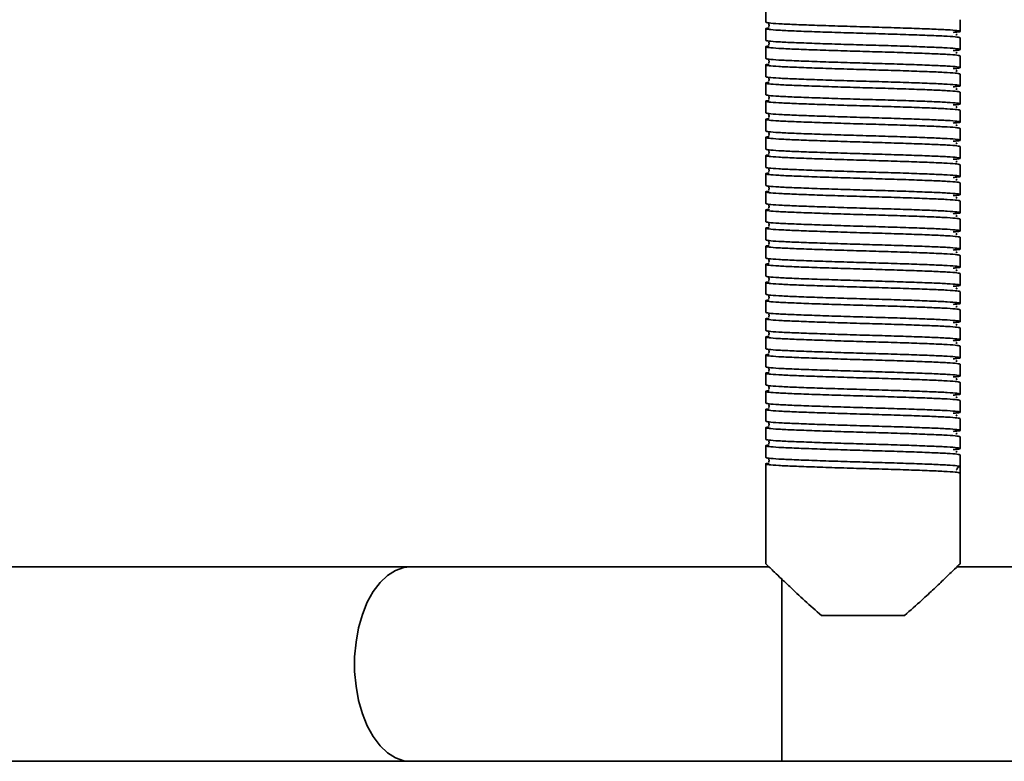
# Model space of a CAD drawing. Units: millimetres. Extents: x -228 to 6786, y 1859 to 4260.
# Drawn here: x 76 to 228, y 2504 to 2618 of the extents above; entities that cross this region are included whole.
import ezdxf
from ezdxf.enums import TextEntityAlignment as Align

# ---------------------------------------------------------------- set-up
doc = ezdxf.new("R2010")
doc.units = ezdxf.units.MM
doc.layers.add('FR - Functional Rig Kit', color=7, linetype='Continuous')
doc.styles.add('Annotative', font='arial.ttf')

# ---------------------------------------------------------------- blocks, each defined once
blk = doc.blocks.new('A$Ccef35df3')
at = {"color": 7, "linetype": 'Continuous', "lineweight": 35}
for p, q in [((419, 759.84), (419, 758.04)), ((449, 756.64), (449, 758.44)), ((419, 757.04), (419, 755.24)), ((449, 753.84), (449, 755.64)), ((419, 754.24), (419, 752.44)), ((449, 751.04), (449, 752.84)), ((419, 751.44), (419, 749.64)), ((449, 748.24), (449, 750.04)), ((419, 748.64), (419, 746.84)), ((449, 745.44), (449, 747.24)), ((419, 745.84), (419, 744.04)), ((419, 743.04), (419, 741.24)), ((449, 742.64), (449, 744.44)), ((449, 739.84), (449, 741.64)), ((419, 740.24), (419, 738.44)), ((449, 737.04), (449, 738.84)), ((419, 737.44), (419, 735.64)), ((449, 734.24), (449, 736.04)), ((419, 734.64), (419, 732.84)), ((449, 731.44), (449, 733.24)), ((419, 731.84), (419, 730.04)), ((449, 728.64), (449, 730.44)), ((419, 729.04), (419, 727.24)), ((449, 725.84), (449, 727.64)), ((419, 726.24), (419, 724.44)), ((449, 723.04), (449, 724.84)), ((419, 723.44), (419, 721.64)), ((449, 720.24), (449, 722.04)), ((419, 720.64), (419, 718.84)), ((449, 717.44), (449, 719.24)), ((419, 717.84), (419, 716.04)), ((449, 714.64), (449, 716.44)), ((419, 715.04), (419, 713.24)), ((449, 711.84), (449, 713.64)), ((419, 712.24), (419, 710.44)), ((449, 709.04), (449, 710.84)), ((419, 709.44), (419, 707.64)), ((449, 706.24), (449, 708.04)), ((419, 706.64), (419, 704.84)), ((449, 703.44), (449, 705.24)), ((419, 703.84), (419, 702.04)), ((449, 700.64), (449, 702.44)), ((419, 701.04), (419, 699.24)), ((449, 697.84), (449, 699.64)), ((419, 698.24), (419, 696.44)), ((449, 695.04), (449, 696.84)), ((419, 695.44), (419, 693.64)), ((449, 692.24), (449, 694.04)), ((419, 692.64), (419, 690.84)), ((419, 689.84), (419, 674.42)), ((449, 689.44), (449, 691.24)), ((448.38, 688.9), (448.45, 688.94)), ((449, 689.44), (449, 688.44)), ((449, 674.42), (449, 688.44)), ((364.14, 673.94), (233.49, 673.94)), ((419.51, 673.94), (364.14, 673.94)), ((572.78, 673.94), (448.48, 673.94)), ((421.5, 643.94), (421.5, 672.14)), ((440.4, 666.44), (427.6, 666.44)), ((233.49, 643.94), (364.14, 643.94)), ((364.14, 643.94), (421.5, 643.94)), ((421.5, 643.94), (1076.5, 643.94))]:
    blk.add_line(p, q, dxfattribs=at)
at = {"color": 7, "linetype": 'Continuous', "lineweight": 35, "flags": 128}
blk.add_lwpolyline([(364.14, 643.94), (363.16, 644.04), (361.86, 644.48), (360.62, 645.26), (359.47, 646.35), (358.42, 647.75), (357.5, 649.4), (356.75, 651.28), (356.16, 653.34), (355.77, 655.53), (355.56, 657.8), (355.56, 660.09), (355.77, 662.36), (356.16, 664.55), (356.75, 666.61), (357.5, 668.49), (358.42, 670.14), (359.47, 671.53), (360.62, 672.63), (361.86, 673.41), (363.16, 673.85), (364.14, 673.94)], dxfattribs=at)
at = {"color": 7, "linetype": 'Continuous', "lineweight": 35}
blk.add_arc((449, 688.94), 0.5, 90, 178.9537, dxfattribs=at)
for points, knots in [([(449, 755.64), (448.9, 755.68), (448.7, 755.76), (447.13, 755.88), (444.73, 755.99), (441.59, 756.11), (437.93, 756.23), (434, 756.34), (430.07, 756.46), (426.41, 756.58), (423.27, 756.7), (420.86, 756.81), (419.33, 756.93), (418.9, 757.04), (419.02, 757.12), (419.53, 757.16), (419.54, 757.16)], [0, 0, 0, 0, 0.076693, 0.153913, 0.230164, 0.307491, 0.383889, 0.460898, 0.537907, 0.614305, 0.691632, 0.767883, 0.845103, 0.921796, 0.998489, 1, 1, 1, 1]), ([(419, 758.04), (419.1, 758.01), (419.3, 757.93), (420.87, 757.81), (423.27, 757.7), (426.41, 757.58), (430.07, 757.46), (434, 757.34), (437.93, 757.23), (441.59, 757.11), (444.73, 756.99), (447.14, 756.88), (448.67, 756.76), (449.13, 756.64), (448.87, 756.55), (448.12, 756.5), (447.91, 756.48)], [0, 0, 0, 0, 0.074579, 0.149671, 0.223821, 0.299016, 0.373309, 0.448195, 0.523082, 0.597375, 0.67257, 0.74672, 0.821812, 0.896391, 0.97097, 1, 1, 1, 1]), ([(419.48, 757.79), (419.48, 757.79), (419.46, 757.77), (419.52, 757.59), (419.49, 757.42), (419.46, 757.35), (419.53, 757.34), (419.54, 757.34)], [0, 0, 0, 0, 0.049824, 0.293756, 0.566091, 0.956914, 1, 1, 1, 1]), ([(419, 755.24), (419.1, 755.21), (419.3, 755.13), (420.87, 755.01), (423.27, 754.9), (426.41, 754.78), (430.07, 754.66), (434, 754.54), (437.93, 754.43), (441.59, 754.31), (444.73, 754.19), (447.14, 754.08), (448.67, 753.96), (449.13, 753.84), (448.87, 753.75), (448.12, 753.7), (447.91, 753.68)], [0, 0, 0, 0, 0.074579, 0.149671, 0.223821, 0.299016, 0.373309, 0.448195, 0.523082, 0.597375, 0.67257, 0.74672, 0.821812, 0.896391, 0.97097, 1, 1, 1, 1]), ([(448.34, 756.1), (448.41, 756.11), (448.58, 756.14), (448.44, 756.18), (448.36, 756.2)], [0, 0, 0, 0, 0.409097, 1, 1, 1, 1]), ([(449, 752.84), (448.9, 752.88), (448.7, 752.96), (447.13, 753.08), (444.73, 753.19), (441.59, 753.31), (437.93, 753.43), (434, 753.54), (430.07, 753.66), (426.41, 753.78), (423.27, 753.9), (420.86, 754.01), (419.33, 754.13), (418.9, 754.24), (419.02, 754.32), (419.53, 754.36), (419.54, 754.36)], [0, 0, 0, 0, 0.076693, 0.153913, 0.230164, 0.307491, 0.383889, 0.460898, 0.537907, 0.614305, 0.691632, 0.767883, 0.845103, 0.921796, 0.998489, 1, 1, 1, 1]), ([(419.48, 754.99), (419.48, 754.99), (419.46, 754.97), (419.52, 754.79), (419.49, 754.62), (419.46, 754.55), (419.53, 754.54), (419.54, 754.54)], [0, 0, 0, 0, 0.049824, 0.293756, 0.566091, 0.956914, 1, 1, 1, 1]), ([(419, 752.44), (419.1, 752.41), (419.3, 752.33), (420.87, 752.21), (423.27, 752.1), (426.41, 751.98), (430.07, 751.86), (434, 751.74), (437.93, 751.63), (441.59, 751.51), (444.73, 751.39), (447.14, 751.28), (448.67, 751.16), (449.13, 751.04), (448.87, 750.95), (448.12, 750.9), (447.91, 750.88)], [0, 0, 0, 0, 0.074579, 0.149671, 0.223821, 0.299016, 0.373309, 0.448195, 0.523082, 0.597375, 0.67257, 0.74672, 0.821812, 0.896391, 0.97097, 1, 1, 1, 1]), ([(419.48, 752.19), (419.48, 752.19), (419.46, 752.17), (419.52, 751.99), (419.49, 751.82), (419.46, 751.75), (419.53, 751.74), (419.54, 751.74)], [0, 0, 0, 0, 0.049824, 0.293756, 0.566091, 0.956914, 1, 1, 1, 1]), ([(448.34, 753.3), (448.41, 753.31), (448.58, 753.34), (448.44, 753.38), (448.36, 753.4)], [0, 0, 0, 0, 0.409097, 1, 1, 1, 1]), ([(449, 750.04), (448.9, 750.08), (448.7, 750.16), (447.13, 750.28), (444.73, 750.39), (441.59, 750.51), (437.93, 750.63), (434, 750.74), (430.07, 750.86), (426.41, 750.98), (423.27, 751.1), (420.86, 751.21), (419.33, 751.33), (418.9, 751.44), (419.02, 751.52), (419.53, 751.56), (419.54, 751.56)], [0, 0, 0, 0, 0.076693, 0.153913, 0.230164, 0.307491, 0.383889, 0.460898, 0.537907, 0.614305, 0.691632, 0.767883, 0.845103, 0.921796, 0.998489, 1, 1, 1, 1]), ([(448.34, 750.5), (448.41, 750.51), (448.58, 750.54), (448.44, 750.58), (448.36, 750.6)], [0, 0, 0, 0, 0.409097, 1, 1, 1, 1]), ([(419, 749.64), (419.1, 749.61), (419.3, 749.53), (420.87, 749.41), (423.27, 749.3), (426.41, 749.18), (430.07, 749.06), (434, 748.94), (437.93, 748.83), (441.59, 748.71), (444.73, 748.59), (447.14, 748.48), (448.67, 748.36), (449.13, 748.24), (448.87, 748.15), (448.12, 748.1), (447.91, 748.08)], [0, 0, 0, 0, 0.074579, 0.149671, 0.223821, 0.299016, 0.373309, 0.448195, 0.523082, 0.597375, 0.67257, 0.74672, 0.821812, 0.896391, 0.97097, 1, 1, 1, 1]), ([(419.48, 749.39), (419.48, 749.39), (419.46, 749.37), (419.52, 749.19), (419.49, 749.02), (419.46, 748.95), (419.53, 748.94), (419.54, 748.94)], [0, 0, 0, 0, 0.049824, 0.293756, 0.566091, 0.956914, 1, 1, 1, 1]), ([(449, 747.24), (448.9, 747.28), (448.7, 747.36), (447.13, 747.48), (444.73, 747.59), (441.59, 747.71), (437.93, 747.83), (434, 747.94), (430.07, 748.06), (426.41, 748.18), (423.27, 748.3), (420.86, 748.41), (419.33, 748.53), (418.9, 748.64), (419.02, 748.72), (419.53, 748.76), (419.54, 748.76)], [0, 0, 0, 0, 0.076693, 0.153913, 0.230164, 0.307491, 0.383889, 0.460898, 0.537907, 0.614305, 0.691632, 0.767883, 0.845103, 0.921796, 0.998489, 1, 1, 1, 1]), ([(448.34, 747.7), (448.41, 747.71), (448.58, 747.74), (448.44, 747.78), (448.36, 747.8)], [0, 0, 0, 0, 0.409097, 1, 1, 1, 1]), ([(419, 746.84), (419.1, 746.81), (419.3, 746.73), (420.87, 746.61), (423.27, 746.5), (426.41, 746.38), (430.07, 746.26), (434, 746.14), (437.93, 746.03), (441.59, 745.91), (444.73, 745.79), (447.14, 745.68), (448.67, 745.56), (449.13, 745.44), (448.87, 745.35), (448.12, 745.3), (447.91, 745.28)], [0, 0, 0, 0, 0.074579, 0.149671, 0.223821, 0.299016, 0.373309, 0.448195, 0.523082, 0.597375, 0.67257, 0.74672, 0.821812, 0.896391, 0.97097, 1, 1, 1, 1]), ([(419.48, 746.59), (419.48, 746.59), (419.46, 746.57), (419.52, 746.39), (419.49, 746.22), (419.46, 746.15), (419.53, 746.14), (419.54, 746.14)], [0, 0, 0, 0, 0.049824, 0.293756, 0.566091, 0.956914, 1, 1, 1, 1]), ([(449, 744.44), (448.9, 744.48), (448.7, 744.56), (447.13, 744.68), (444.73, 744.79), (441.59, 744.91), (437.93, 745.03), (434, 745.14), (430.07, 745.26), (426.41, 745.38), (423.27, 745.5), (420.86, 745.61), (419.33, 745.73), (418.9, 745.84), (419.02, 745.92), (419.53, 745.96), (419.54, 745.96)], [0, 0, 0, 0, 0.076693, 0.153913, 0.230164, 0.307491, 0.383889, 0.460898, 0.537907, 0.614305, 0.691632, 0.767883, 0.845103, 0.921796, 0.998489, 1, 1, 1, 1]), ([(448.34, 744.9), (448.41, 744.91), (448.58, 744.94), (448.44, 744.98), (448.36, 745)], [0, 0, 0, 0, 0.409097, 1, 1, 1, 1]), ([(449, 741.64), (448.9, 741.68), (448.7, 741.76), (447.13, 741.88), (444.73, 741.99), (441.59, 742.11), (437.93, 742.23), (434, 742.34), (430.07, 742.46), (426.41, 742.58), (423.27, 742.7), (420.86, 742.81), (419.33, 742.93), (418.9, 743.04), (419.02, 743.12), (419.53, 743.16), (419.54, 743.16)], [0, 0, 0, 0, 0.076693, 0.153913, 0.230164, 0.307491, 0.383889, 0.460898, 0.537907, 0.614305, 0.691632, 0.767883, 0.845103, 0.921796, 0.998489, 1, 1, 1, 1]), ([(419, 744.04), (419.1, 744.01), (419.3, 743.93), (420.87, 743.81), (423.27, 743.7), (426.41, 743.58), (430.07, 743.46), (434, 743.34), (437.93, 743.23), (441.59, 743.11), (444.73, 742.99), (447.14, 742.88), (448.67, 742.76), (449.13, 742.64), (448.87, 742.55), (448.12, 742.5), (447.91, 742.48)], [0, 0, 0, 0, 0.074579, 0.149671, 0.223821, 0.299016, 0.373309, 0.448195, 0.523082, 0.597375, 0.67257, 0.74672, 0.821812, 0.896391, 0.97097, 1, 1, 1, 1]), ([(419.48, 743.79), (419.48, 743.79), (419.46, 743.77), (419.52, 743.59), (419.49, 743.42), (419.46, 743.35), (419.53, 743.34), (419.54, 743.34)], [0, 0, 0, 0, 0.049824, 0.293756, 0.566091, 0.956914, 1, 1, 1, 1]), ([(448.34, 742.1), (448.41, 742.11), (448.58, 742.14), (448.44, 742.18), (448.36, 742.2)], [0, 0, 0, 0, 0.409097, 1, 1, 1, 1]), ([(449, 738.84), (448.9, 738.88), (448.7, 738.96), (447.13, 739.08), (444.73, 739.19), (441.59, 739.31), (437.93, 739.43), (434, 739.54), (430.07, 739.66), (426.41, 739.78), (423.27, 739.9), (420.86, 740.01), (419.33, 740.13), (418.9, 740.24), (419.02, 740.32), (419.53, 740.36), (419.54, 740.36)], [0, 0, 0, 0, 0.076693, 0.153913, 0.230164, 0.307491, 0.383889, 0.460898, 0.537907, 0.614305, 0.691632, 0.767883, 0.845103, 0.921796, 0.998489, 1, 1, 1, 1]), ([(419, 741.24), (419.1, 741.21), (419.3, 741.13), (420.87, 741.01), (423.27, 740.9), (426.41, 740.78), (430.07, 740.66), (434, 740.54), (437.93, 740.43), (441.59, 740.31), (444.73, 740.19), (447.14, 740.08), (448.67, 739.96), (449.13, 739.84), (448.87, 739.75), (448.12, 739.7), (447.91, 739.68)], [0, 0, 0, 0, 0.074579, 0.149671, 0.223821, 0.299016, 0.373309, 0.448195, 0.523082, 0.597375, 0.67257, 0.74672, 0.821812, 0.896391, 0.97097, 1, 1, 1, 1]), ([(419.48, 740.99), (419.48, 740.99), (419.46, 740.97), (419.52, 740.79), (419.49, 740.62), (419.46, 740.55), (419.53, 740.54), (419.54, 740.54)], [0, 0, 0, 0, 0.049824, 0.293756, 0.566091, 0.956914, 1, 1, 1, 1]), ([(419, 738.44), (419.1, 738.41), (419.3, 738.33), (420.87, 738.21), (423.27, 738.1), (426.41, 737.98), (430.07, 737.86), (434, 737.74), (437.93, 737.63), (441.59, 737.51), (444.73, 737.39), (447.14, 737.28), (448.67, 737.16), (449.13, 737.04), (448.87, 736.95), (448.12, 736.9), (447.91, 736.88)], [0, 0, 0, 0, 0.074579, 0.149671, 0.223821, 0.299016, 0.373309, 0.448195, 0.523082, 0.597375, 0.67257, 0.74672, 0.821812, 0.896391, 0.97097, 1, 1, 1, 1]), ([(448.34, 739.3), (448.41, 739.31), (448.58, 739.34), (448.44, 739.38), (448.36, 739.4)], [0, 0, 0, 0, 0.409097, 1, 1, 1, 1]), ([(449, 736.04), (448.9, 736.08), (448.7, 736.16), (447.13, 736.28), (444.73, 736.39), (441.59, 736.51), (437.93, 736.63), (434, 736.74), (430.07, 736.86), (426.41, 736.98), (423.27, 737.1), (420.86, 737.21), (419.33, 737.33), (418.9, 737.44), (419.02, 737.52), (419.53, 737.56), (419.54, 737.56)], [0, 0, 0, 0, 0.076693, 0.153913, 0.230164, 0.307491, 0.383889, 0.460898, 0.537907, 0.614305, 0.691632, 0.767883, 0.845103, 0.921796, 0.998489, 1, 1, 1, 1]), ([(419.48, 738.19), (419.48, 738.19), (419.46, 738.17), (419.52, 737.99), (419.49, 737.82), (419.46, 737.75), (419.53, 737.74), (419.54, 737.74)], [0, 0, 0, 0, 0.049824, 0.293756, 0.566091, 0.956914, 1, 1, 1, 1]), ([(419, 735.64), (419.1, 735.61), (419.3, 735.53), (420.87, 735.41), (423.27, 735.3), (426.41, 735.18), (430.07, 735.06), (434, 734.94), (437.93, 734.83), (441.59, 734.71), (444.73, 734.59), (447.14, 734.48), (448.67, 734.36), (449.13, 734.24), (448.87, 734.15), (448.12, 734.1), (447.91, 734.08)], [0, 0, 0, 0, 0.074579, 0.149671, 0.223821, 0.299016, 0.373309, 0.448195, 0.523082, 0.597375, 0.67257, 0.74672, 0.821812, 0.896391, 0.97097, 1, 1, 1, 1]), ([(419.48, 735.39), (419.48, 735.39), (419.46, 735.37), (419.52, 735.19), (419.49, 735.02), (419.46, 734.95), (419.53, 734.94), (419.54, 734.94)], [0, 0, 0, 0, 0.049824, 0.293756, 0.566091, 0.956914, 1, 1, 1, 1]), ([(448.34, 736.5), (448.41, 736.51), (448.58, 736.54), (448.44, 736.58), (448.36, 736.6)], [0, 0, 0, 0, 0.409097, 1, 1, 1, 1]), ([(449, 733.24), (448.9, 733.28), (448.7, 733.36), (447.13, 733.48), (444.73, 733.59), (441.59, 733.71), (437.93, 733.83), (434, 733.94), (430.07, 734.06), (426.41, 734.18), (423.27, 734.3), (420.86, 734.41), (419.33, 734.53), (418.9, 734.64), (419.02, 734.72), (419.53, 734.76), (419.54, 734.76)], [0, 0, 0, 0, 0.076693, 0.153913, 0.230164, 0.307491, 0.383889, 0.460898, 0.537907, 0.614305, 0.691632, 0.767883, 0.845103, 0.921796, 0.998489, 1, 1, 1, 1]), ([(419, 732.84), (419.1, 732.81), (419.3, 732.73), (420.87, 732.61), (423.27, 732.5), (426.41, 732.38), (430.07, 732.26), (434, 732.14), (437.93, 732.03), (441.59, 731.91), (444.73, 731.79), (447.14, 731.68), (448.67, 731.56), (449.13, 731.44), (448.87, 731.35), (448.12, 731.3), (447.91, 731.28)], [0, 0, 0, 0, 0.074579, 0.149671, 0.223821, 0.299016, 0.373309, 0.448195, 0.523082, 0.597375, 0.67257, 0.74672, 0.821812, 0.896391, 0.97097, 1, 1, 1, 1]), ([(419.48, 732.59), (419.48, 732.59), (419.46, 732.57), (419.52, 732.39), (419.49, 732.22), (419.46, 732.15), (419.53, 732.14), (419.54, 732.14)], [0, 0, 0, 0, 0.049824, 0.293756, 0.566091, 0.956914, 1, 1, 1, 1]), ([(448.34, 733.7), (448.41, 733.71), (448.58, 733.74), (448.44, 733.78), (448.36, 733.8)], [0, 0, 0, 0, 0.409097, 1, 1, 1, 1]), ([(449, 730.44), (448.9, 730.48), (448.7, 730.56), (447.13, 730.68), (444.73, 730.79), (441.59, 730.91), (437.93, 731.03), (434, 731.14), (430.07, 731.26), (426.41, 731.38), (423.27, 731.5), (420.86, 731.61), (419.33, 731.73), (418.9, 731.84), (419.02, 731.92), (419.53, 731.96), (419.54, 731.96)], [0, 0, 0, 0, 0.076693, 0.153913, 0.230164, 0.307491, 0.383889, 0.460898, 0.537907, 0.614305, 0.691632, 0.767883, 0.845103, 0.921796, 0.998489, 1, 1, 1, 1]), ([(448.34, 730.9), (448.41, 730.91), (448.58, 730.94), (448.44, 730.98), (448.36, 731)], [0, 0, 0, 0, 0.409097, 1, 1, 1, 1]), ([(419, 730.04), (419.1, 730.01), (419.3, 729.93), (420.87, 729.81), (423.27, 729.7), (426.41, 729.58), (430.07, 729.46), (434, 729.34), (437.93, 729.23), (441.59, 729.11), (444.73, 728.99), (447.14, 728.88), (448.67, 728.76), (449.13, 728.64), (448.87, 728.55), (448.12, 728.5), (447.91, 728.48)], [0, 0, 0, 0, 0.074579, 0.149671, 0.223821, 0.299016, 0.373309, 0.448195, 0.523082, 0.597375, 0.67257, 0.74672, 0.821812, 0.896391, 0.97097, 1, 1, 1, 1]), ([(419.48, 729.79), (419.48, 729.79), (419.46, 729.77), (419.52, 729.59), (419.49, 729.42), (419.46, 729.35), (419.53, 729.34), (419.54, 729.34)], [0, 0, 0, 0, 0.049824, 0.293756, 0.566091, 0.956914, 1, 1, 1, 1]), ([(449, 727.64), (448.9, 727.68), (448.7, 727.76), (447.13, 727.88), (444.73, 727.99), (441.59, 728.11), (437.93, 728.23), (434, 728.34), (430.07, 728.46), (426.41, 728.58), (423.27, 728.7), (420.86, 728.81), (419.33, 728.93), (418.9, 729.04), (419.02, 729.12), (419.53, 729.16), (419.54, 729.16)], [0, 0, 0, 0, 0.076693, 0.153913, 0.230164, 0.307491, 0.383889, 0.460898, 0.537907, 0.614305, 0.691632, 0.767883, 0.845103, 0.921796, 0.998489, 1, 1, 1, 1]), ([(448.34, 728.1), (448.41, 728.11), (448.58, 728.14), (448.44, 728.18), (448.36, 728.2)], [0, 0, 0, 0, 0.409097, 1, 1, 1, 1]), ([(449, 724.84), (448.9, 724.88), (448.7, 724.96), (447.13, 725.08), (444.73, 725.19), (441.59, 725.31), (437.93, 725.43), (434, 725.54), (430.07, 725.66), (426.41, 725.78), (423.27, 725.9), (420.86, 726.01), (419.33, 726.13), (418.9, 726.24), (419.02, 726.32), (419.53, 726.36), (419.54, 726.36)], [0, 0, 0, 0, 0.076693, 0.153913, 0.230164, 0.307491, 0.383889, 0.460898, 0.537907, 0.614305, 0.691632, 0.767883, 0.845103, 0.921796, 0.998489, 1, 1, 1, 1]), ([(419, 727.24), (419.1, 727.21), (419.3, 727.13), (420.87, 727.01), (423.27, 726.9), (426.41, 726.78), (430.07, 726.66), (434, 726.54), (437.93, 726.43), (441.59, 726.31), (444.73, 726.19), (447.14, 726.08), (448.67, 725.96), (449.13, 725.84), (448.87, 725.75), (448.12, 725.7), (447.91, 725.68)], [0, 0, 0, 0, 0.074579, 0.149671, 0.223821, 0.299016, 0.373309, 0.448195, 0.523082, 0.597375, 0.67257, 0.74672, 0.821812, 0.896391, 0.97097, 1, 1, 1, 1]), ([(419.48, 726.99), (419.48, 726.99), (419.46, 726.97), (419.52, 726.79), (419.49, 726.62), (419.46, 726.55), (419.53, 726.54), (419.54, 726.54)], [0, 0, 0, 0, 0.049824, 0.293756, 0.566091, 0.956914, 1, 1, 1, 1]), ([(448.34, 725.3), (448.41, 725.31), (448.58, 725.34), (448.44, 725.38), (448.36, 725.4)], [0, 0, 0, 0, 0.409097, 1, 1, 1, 1]), ([(449, 722.04), (448.9, 722.08), (448.7, 722.16), (447.13, 722.28), (444.73, 722.39), (441.59, 722.51), (437.93, 722.63), (434, 722.74), (430.07, 722.86), (426.41, 722.98), (423.27, 723.1), (420.86, 723.21), (419.33, 723.33), (418.9, 723.44), (419.02, 723.52), (419.53, 723.56), (419.54, 723.56)], [0, 0, 0, 0, 0.076693, 0.153913, 0.230164, 0.307491, 0.383889, 0.460898, 0.537907, 0.614305, 0.691632, 0.767883, 0.845103, 0.921796, 0.998489, 1, 1, 1, 1]), ([(419, 724.44), (419.1, 724.41), (419.3, 724.33), (420.87, 724.21), (423.27, 724.1), (426.41, 723.98), (430.07, 723.86), (434, 723.74), (437.93, 723.63), (441.59, 723.51), (444.73, 723.39), (447.14, 723.28), (448.67, 723.16), (449.13, 723.04), (448.87, 722.95), (448.12, 722.9), (447.91, 722.88)], [0, 0, 0, 0, 0.074579, 0.149671, 0.223821, 0.299016, 0.373309, 0.448195, 0.523082, 0.597375, 0.67257, 0.74672, 0.821812, 0.896391, 0.97097, 1, 1, 1, 1]), ([(419.48, 724.19), (419.48, 724.19), (419.46, 724.17), (419.52, 723.99), (419.49, 723.82), (419.46, 723.75), (419.53, 723.74), (419.54, 723.74)], [0, 0, 0, 0, 0.049824, 0.293756, 0.566091, 0.956914, 1, 1, 1, 1]), ([(448.34, 722.5), (448.41, 722.51), (448.58, 722.54), (448.44, 722.58), (448.36, 722.6)], [0, 0, 0, 0, 0.409097, 1, 1, 1, 1]), ([(449, 719.24), (448.9, 719.28), (448.7, 719.36), (447.13, 719.48), (444.73, 719.59), (441.59, 719.71), (437.93, 719.83), (434, 719.94), (430.07, 720.06), (426.41, 720.18), (423.27, 720.3), (420.86, 720.41), (419.33, 720.53), (418.9, 720.64), (419.02, 720.72), (419.53, 720.76), (419.54, 720.76)], [0, 0, 0, 0, 0.076693, 0.153913, 0.230164, 0.307491, 0.383889, 0.460898, 0.537907, 0.614305, 0.691632, 0.767883, 0.845103, 0.921796, 0.998489, 1, 1, 1, 1]), ([(419, 721.64), (419.1, 721.61), (419.3, 721.53), (420.87, 721.41), (423.27, 721.3), (426.41, 721.18), (430.07, 721.06), (434, 720.94), (437.93, 720.83), (441.59, 720.71), (444.73, 720.59), (447.14, 720.48), (448.67, 720.36), (449.13, 720.24), (448.87, 720.15), (448.12, 720.1), (447.91, 720.08)], [0, 0, 0, 0, 0.074579, 0.149671, 0.223821, 0.299016, 0.373309, 0.448195, 0.523082, 0.597375, 0.67257, 0.74672, 0.821812, 0.896391, 0.97097, 1, 1, 1, 1]), ([(419.48, 721.39), (419.48, 721.39), (419.46, 721.37), (419.52, 721.19), (419.49, 721.02), (419.46, 720.95), (419.53, 720.94), (419.54, 720.94)], [0, 0, 0, 0, 0.049824, 0.293756, 0.566091, 0.956914, 1, 1, 1, 1]), ([(419, 718.84), (419.1, 718.81), (419.3, 718.73), (420.87, 718.61), (423.27, 718.5), (426.41, 718.38), (430.07, 718.26), (434, 718.14), (437.93, 718.03), (441.59, 717.91), (444.73, 717.79), (447.14, 717.68), (448.67, 717.56), (449.13, 717.44), (448.87, 717.35), (448.12, 717.3), (447.91, 717.28)], [0, 0, 0, 0, 0.074579, 0.149671, 0.223821, 0.299016, 0.373309, 0.448195, 0.523082, 0.597375, 0.67257, 0.74672, 0.821812, 0.896391, 0.97097, 1, 1, 1, 1]), ([(448.34, 719.7), (448.41, 719.71), (448.58, 719.74), (448.44, 719.78), (448.36, 719.8)], [0, 0, 0, 0, 0.409097, 1, 1, 1, 1]), ([(449, 716.44), (448.9, 716.48), (448.7, 716.56), (447.13, 716.68), (444.73, 716.79), (441.59, 716.91), (437.93, 717.03), (434, 717.14), (430.07, 717.26), (426.41, 717.38), (423.27, 717.5), (420.86, 717.61), (419.33, 717.73), (418.9, 717.84), (419.02, 717.92), (419.53, 717.96), (419.54, 717.96)], [0, 0, 0, 0, 0.076693, 0.153913, 0.230164, 0.307491, 0.383889, 0.460898, 0.537907, 0.614305, 0.691632, 0.767883, 0.845103, 0.921796, 0.998489, 1, 1, 1, 1]), ([(419.48, 718.59), (419.48, 718.59), (419.46, 718.57), (419.52, 718.39), (419.49, 718.22), (419.46, 718.15), (419.53, 718.14), (419.54, 718.14)], [0, 0, 0, 0, 0.049824, 0.293756, 0.566091, 0.956914, 1, 1, 1, 1]), ([(419, 716.04), (419.1, 716.01), (419.3, 715.93), (420.87, 715.81), (423.27, 715.7), (426.41, 715.58), (430.07, 715.46), (434, 715.34), (437.93, 715.23), (441.59, 715.11), (444.73, 714.99), (447.14, 714.88), (448.67, 714.76), (449.13, 714.64), (448.87, 714.55), (448.12, 714.5), (447.91, 714.48)], [0, 0, 0, 0, 0.074579, 0.149671, 0.223821, 0.299016, 0.373309, 0.448195, 0.523082, 0.597375, 0.67257, 0.74672, 0.821812, 0.896391, 0.97097, 1, 1, 1, 1]), ([(419.48, 715.79), (419.48, 715.79), (419.46, 715.77), (419.52, 715.59), (419.49, 715.42), (419.46, 715.35), (419.53, 715.34), (419.54, 715.34)], [0, 0, 0, 0, 0.049824, 0.293756, 0.566091, 0.956914, 1, 1, 1, 1]), ([(448.34, 716.9), (448.41, 716.91), (448.58, 716.94), (448.44, 716.98), (448.36, 717)], [0, 0, 0, 0, 0.409097, 1, 1, 1, 1]), ([(449, 713.64), (448.9, 713.68), (448.7, 713.76), (447.13, 713.88), (444.73, 713.99), (441.59, 714.11), (437.93, 714.23), (434, 714.34), (430.07, 714.46), (426.41, 714.58), (423.27, 714.7), (420.86, 714.81), (419.33, 714.93), (418.9, 715.04), (419.02, 715.12), (419.53, 715.16), (419.54, 715.16)], [0, 0, 0, 0, 0.076693, 0.153913, 0.230164, 0.307491, 0.383889, 0.460898, 0.537907, 0.614305, 0.691632, 0.767883, 0.845103, 0.921796, 0.998489, 1, 1, 1, 1]), ([(448.34, 714.1), (448.41, 714.11), (448.58, 714.14), (448.44, 714.18), (448.36, 714.2)], [0, 0, 0, 0, 0.409097, 1, 1, 1, 1]), ([(419, 713.24), (419.1, 713.21), (419.3, 713.13), (420.87, 713.01), (423.27, 712.9), (426.41, 712.78), (430.07, 712.66), (434, 712.54), (437.93, 712.43), (441.59, 712.31), (444.73, 712.19), (447.14, 712.08), (448.67, 711.96), (449.13, 711.84), (448.87, 711.75), (448.12, 711.7), (447.91, 711.68)], [0, 0, 0, 0, 0.074579, 0.149671, 0.223821, 0.299016, 0.373309, 0.448195, 0.523082, 0.597375, 0.67257, 0.74672, 0.821812, 0.896391, 0.97097, 1, 1, 1, 1]), ([(419.48, 712.99), (419.48, 712.99), (419.46, 712.97), (419.52, 712.79), (419.49, 712.62), (419.46, 712.55), (419.53, 712.54), (419.54, 712.54)], [0, 0, 0, 0, 0.049824, 0.293756, 0.566091, 0.956914, 1, 1, 1, 1]), ([(449, 710.84), (448.9, 710.88), (448.7, 710.96), (447.13, 711.08), (444.73, 711.19), (441.59, 711.31), (437.93, 711.43), (434, 711.54), (430.07, 711.66), (426.41, 711.78), (423.27, 711.9), (420.86, 712.01), (419.33, 712.13), (418.9, 712.24), (419.02, 712.32), (419.53, 712.36), (419.54, 712.36)], [0, 0, 0, 0, 0.076693, 0.153913, 0.230164, 0.307491, 0.383889, 0.460898, 0.537907, 0.614305, 0.691632, 0.767883, 0.845103, 0.921796, 0.998489, 1, 1, 1, 1]), ([(448.34, 711.3), (448.41, 711.31), (448.58, 711.34), (448.44, 711.38), (448.36, 711.4)], [0, 0, 0, 0, 0.409097, 1, 1, 1, 1]), ([(449, 708.04), (448.9, 708.08), (448.7, 708.16), (447.13, 708.28), (444.73, 708.39), (441.59, 708.51), (437.93, 708.63), (434, 708.74), (430.07, 708.86), (426.41, 708.98), (423.27, 709.1), (420.86, 709.21), (419.33, 709.33), (418.9, 709.44), (419.02, 709.52), (419.53, 709.56), (419.54, 709.56)], [0, 0, 0, 0, 0.076693, 0.153913, 0.230164, 0.307491, 0.383889, 0.460898, 0.537907, 0.614305, 0.691632, 0.767883, 0.845103, 0.921796, 0.998489, 1, 1, 1, 1]), ([(419, 710.44), (419.1, 710.41), (419.3, 710.33), (420.87, 710.21), (423.27, 710.1), (426.41, 709.98), (430.07, 709.86), (434, 709.74), (437.93, 709.63), (441.59, 709.51), (444.73, 709.39), (447.14, 709.28), (448.67, 709.16), (449.13, 709.04), (448.87, 708.95), (448.12, 708.9), (447.91, 708.88)], [0, 0, 0, 0, 0.074579, 0.149671, 0.223821, 0.299016, 0.373309, 0.448195, 0.523082, 0.597375, 0.67257, 0.74672, 0.821812, 0.896391, 0.97097, 1, 1, 1, 1]), ([(419.48, 710.19), (419.48, 710.19), (419.46, 710.17), (419.52, 709.99), (419.49, 709.82), (419.46, 709.75), (419.53, 709.74), (419.54, 709.74)], [0, 0, 0, 0, 0.049824, 0.293756, 0.566091, 0.956914, 1, 1, 1, 1]), ([(448.34, 708.5), (448.41, 708.51), (448.58, 708.54), (448.44, 708.58), (448.36, 708.6)], [0, 0, 0, 0, 0.409097, 1, 1, 1, 1]), ([(449, 705.24), (448.9, 705.28), (448.7, 705.36), (447.13, 705.48), (444.73, 705.59), (441.59, 705.71), (437.93, 705.83), (434, 705.94), (430.07, 706.06), (426.41, 706.18), (423.27, 706.3), (420.86, 706.41), (419.33, 706.53), (418.9, 706.64), (419.02, 706.72), (419.53, 706.76), (419.54, 706.76)], [0, 0, 0, 0, 0.076693, 0.153913, 0.230164, 0.307491, 0.383889, 0.460898, 0.537907, 0.614305, 0.691632, 0.767883, 0.845103, 0.921796, 0.998489, 1, 1, 1, 1]), ([(419, 707.64), (419.1, 707.61), (419.3, 707.53), (420.87, 707.41), (423.27, 707.3), (426.41, 707.18), (430.07, 707.06), (434, 706.94), (437.93, 706.83), (441.59, 706.71), (444.73, 706.59), (447.14, 706.48), (448.67, 706.36), (449.13, 706.24), (448.87, 706.15), (448.12, 706.1), (447.91, 706.08)], [0, 0, 0, 0, 0.074579, 0.149671, 0.223821, 0.299016, 0.373309, 0.448195, 0.523082, 0.597375, 0.67257, 0.74672, 0.821812, 0.896391, 0.97097, 1, 1, 1, 1]), ([(419.48, 707.39), (419.48, 707.39), (419.46, 707.37), (419.52, 707.19), (419.49, 707.02), (419.46, 706.95), (419.53, 706.94), (419.54, 706.94)], [0, 0, 0, 0, 0.049824, 0.293756, 0.566091, 0.956914, 1, 1, 1, 1]), ([(448.34, 705.7), (448.41, 705.71), (448.58, 705.74), (448.44, 705.78), (448.36, 705.8)], [0, 0, 0, 0, 0.409097, 1, 1, 1, 1]), ([(449, 702.44), (448.9, 702.48), (448.7, 702.56), (447.13, 702.68), (444.73, 702.79), (441.59, 702.91), (437.93, 703.03), (434, 703.14), (430.07, 703.26), (426.41, 703.38), (423.27, 703.5), (420.86, 703.61), (419.33, 703.73), (418.9, 703.84), (419.02, 703.92), (419.53, 703.96), (419.54, 703.96)], [0, 0, 0, 0, 0.076693, 0.153913, 0.230164, 0.307491, 0.383889, 0.460898, 0.537907, 0.614305, 0.691632, 0.767883, 0.845103, 0.921796, 0.998489, 1, 1, 1, 1]), ([(419, 704.84), (419.1, 704.81), (419.3, 704.73), (420.87, 704.61), (423.27, 704.5), (426.41, 704.38), (430.07, 704.26), (434, 704.14), (437.93, 704.03), (441.59, 703.91), (444.73, 703.79), (447.14, 703.68), (448.67, 703.56), (449.13, 703.44), (448.87, 703.35), (448.12, 703.3), (447.91, 703.28)], [0, 0, 0, 0, 0.074579, 0.149671, 0.223821, 0.299016, 0.373309, 0.448195, 0.523082, 0.597375, 0.67257, 0.74672, 0.821812, 0.896391, 0.97097, 1, 1, 1, 1]), ([(419.48, 704.59), (419.48, 704.59), (419.46, 704.57), (419.52, 704.39), (419.49, 704.22), (419.46, 704.15), (419.53, 704.14), (419.54, 704.14)], [0, 0, 0, 0, 0.049824, 0.293756, 0.566091, 0.956914, 1, 1, 1, 1]), ([(419, 702.04), (419.1, 702.01), (419.3, 701.93), (420.87, 701.81), (423.27, 701.7), (426.41, 701.58), (430.07, 701.46), (434, 701.34), (437.93, 701.23), (441.59, 701.11), (444.73, 700.99), (447.14, 700.88), (448.67, 700.76), (449.13, 700.64), (448.87, 700.55), (448.12, 700.5), (447.91, 700.48)], [0, 0, 0, 0, 0.074579, 0.149671, 0.223821, 0.299016, 0.373309, 0.448195, 0.523082, 0.597375, 0.67257, 0.74672, 0.821812, 0.896391, 0.97097, 1, 1, 1, 1]), ([(448.34, 702.9), (448.41, 702.91), (448.58, 702.94), (448.44, 702.98), (448.36, 703)], [0, 0, 0, 0, 0.409097, 1, 1, 1, 1]), ([(449, 699.64), (448.9, 699.68), (448.7, 699.76), (447.13, 699.88), (444.73, 699.99), (441.59, 700.11), (437.93, 700.23), (434, 700.34), (430.07, 700.46), (426.41, 700.58), (423.27, 700.7), (420.86, 700.81), (419.33, 700.93), (418.9, 701.04), (419.02, 701.12), (419.53, 701.16), (419.54, 701.16)], [0, 0, 0, 0, 0.076693, 0.153913, 0.230164, 0.307491, 0.383889, 0.460898, 0.537907, 0.614305, 0.691632, 0.767883, 0.845103, 0.921796, 0.998489, 1, 1, 1, 1]), ([(419.48, 701.79), (419.48, 701.79), (419.46, 701.77), (419.52, 701.59), (419.49, 701.42), (419.46, 701.35), (419.53, 701.34), (419.54, 701.34)], [0, 0, 0, 0, 0.049824, 0.293756, 0.566091, 0.956914, 1, 1, 1, 1]), ([(419, 699.24), (419.1, 699.21), (419.3, 699.13), (420.87, 699.01), (423.27, 698.9), (426.41, 698.78), (430.07, 698.66), (434, 698.54), (437.93, 698.43), (441.59, 698.31), (444.73, 698.19), (447.14, 698.08), (448.67, 697.96), (449.13, 697.84), (448.87, 697.75), (448.12, 697.7), (447.91, 697.68)], [0, 0, 0, 0, 0.074579, 0.149671, 0.223821, 0.299016, 0.373309, 0.448195, 0.523082, 0.597375, 0.67257, 0.74672, 0.821812, 0.896391, 0.97097, 1, 1, 1, 1]), ([(419.48, 698.99), (419.48, 698.99), (419.46, 698.97), (419.52, 698.79), (419.49, 698.62), (419.46, 698.55), (419.53, 698.54), (419.54, 698.54)], [0, 0, 0, 0, 0.049824, 0.293756, 0.566091, 0.956914, 1, 1, 1, 1]), ([(448.34, 700.1), (448.41, 700.11), (448.58, 700.14), (448.44, 700.18), (448.36, 700.2)], [0, 0, 0, 0, 0.409097, 1, 1, 1, 1]), ([(449, 696.84), (448.9, 696.88), (448.7, 696.96), (447.13, 697.08), (444.73, 697.19), (441.59, 697.31), (437.93, 697.43), (434, 697.54), (430.07, 697.66), (426.41, 697.78), (423.27, 697.9), (420.86, 698.01), (419.33, 698.13), (418.9, 698.24), (419.02, 698.32), (419.53, 698.36), (419.54, 698.36)], [0, 0, 0, 0, 0.076693, 0.153913, 0.230164, 0.307491, 0.383889, 0.460898, 0.537907, 0.614305, 0.691632, 0.767883, 0.845103, 0.921796, 0.998489, 1, 1, 1, 1]), ([(448.34, 697.3), (448.41, 697.31), (448.58, 697.34), (448.44, 697.38), (448.36, 697.4)], [0, 0, 0, 0, 0.409097, 1, 1, 1, 1]), ([(419, 696.44), (419.1, 696.41), (419.3, 696.33), (420.87, 696.21), (423.27, 696.1), (426.41, 695.98), (430.07, 695.86), (434, 695.74), (437.93, 695.63), (441.59, 695.51), (444.73, 695.39), (447.14, 695.28), (448.67, 695.16), (449.13, 695.04), (448.87, 694.95), (448.12, 694.9), (447.91, 694.88)], [0, 0, 0, 0, 0.074579, 0.149671, 0.223821, 0.299016, 0.373309, 0.448195, 0.523082, 0.597375, 0.67257, 0.74672, 0.821812, 0.896391, 0.97097, 1, 1, 1, 1]), ([(419.48, 696.19), (419.48, 696.19), (419.46, 696.17), (419.52, 695.99), (419.49, 695.82), (419.46, 695.75), (419.53, 695.74), (419.54, 695.74)], [0, 0, 0, 0, 0.049824, 0.293756, 0.566091, 0.956914, 1, 1, 1, 1]), ([(449, 694.04), (448.9, 694.08), (448.7, 694.16), (447.13, 694.28), (444.73, 694.39), (441.59, 694.51), (437.93, 694.63), (434, 694.74), (430.07, 694.86), (426.41, 694.98), (423.27, 695.1), (420.86, 695.21), (419.33, 695.33), (418.9, 695.44), (419.02, 695.52), (419.53, 695.56), (419.54, 695.56)], [0, 0, 0, 0, 0.076693, 0.153913, 0.230164, 0.307491, 0.383889, 0.460898, 0.537907, 0.614305, 0.691632, 0.767883, 0.845103, 0.921796, 0.998489, 1, 1, 1, 1]), ([(448.34, 694.5), (448.41, 694.51), (448.58, 694.54), (448.44, 694.58), (448.36, 694.6)], [0, 0, 0, 0, 0.409097, 1, 1, 1, 1]), ([(419, 693.64), (419.1, 693.61), (419.3, 693.53), (420.87, 693.41), (423.27, 693.3), (426.41, 693.18), (430.07, 693.06), (434, 692.94), (437.93, 692.83), (441.59, 692.71), (444.73, 692.59), (447.14, 692.48), (448.67, 692.36), (449.13, 692.24), (448.87, 692.15), (448.12, 692.1), (447.91, 692.08)], [0, 0, 0, 0, 0.074579, 0.149671, 0.223821, 0.299016, 0.373309, 0.448195, 0.523082, 0.597375, 0.67257, 0.74672, 0.821812, 0.896391, 0.97097, 1, 1, 1, 1]), ([(419.48, 693.39), (419.48, 693.39), (419.46, 693.37), (419.52, 693.19), (419.49, 693.02), (419.46, 692.95), (419.53, 692.94), (419.54, 692.94)], [0, 0, 0, 0, 0.049824, 0.293756, 0.566091, 0.956914, 1, 1, 1, 1]), ([(449, 691.24), (448.9, 691.28), (448.7, 691.36), (447.13, 691.48), (444.73, 691.59), (441.59, 691.71), (437.93, 691.83), (434, 691.94), (430.07, 692.06), (426.41, 692.18), (423.27, 692.3), (420.86, 692.41), (419.33, 692.53), (418.9, 692.64), (419.02, 692.72), (419.53, 692.76), (419.54, 692.76)], [0, 0, 0, 0, 0.076693, 0.153913, 0.230164, 0.307491, 0.383889, 0.460898, 0.537907, 0.614305, 0.691632, 0.767883, 0.845103, 0.921796, 0.998489, 1, 1, 1, 1]), ([(448.34, 691.7), (448.41, 691.71), (448.58, 691.74), (448.44, 691.78), (448.36, 691.8)], [0, 0, 0, 0, 0.409097, 1, 1, 1, 1]), ([(449, 688.44), (448.9, 688.48), (448.7, 688.56), (447.13, 688.68), (444.73, 688.79), (441.59, 688.91), (437.93, 689.03), (434, 689.14), (430.07, 689.26), (426.41, 689.38), (423.27, 689.5), (420.86, 689.61), (419.33, 689.73), (418.9, 689.84), (419.02, 689.92), (419.53, 689.96), (419.54, 689.96)], [0, 0, 0, 0, 0.076693, 0.153913, 0.230164, 0.307491, 0.383889, 0.460898, 0.537907, 0.614305, 0.691632, 0.767883, 0.845103, 0.921796, 0.998489, 1, 1, 1, 1]), ([(419, 690.84), (419.1, 690.81), (419.3, 690.73), (420.87, 690.61), (423.27, 690.5), (426.41, 690.38), (430.07, 690.26), (434, 690.14), (437.93, 690.03), (441.59, 689.91), (444.73, 689.79), (447.13, 689.68), (448.7, 689.56), (448.9, 689.48), (449, 689.44)], [0, 0, 0, 0, 0.083199, 0.166971, 0.249691, 0.333578, 0.416458, 0.5, 0.583542, 0.666422, 0.750309, 0.833029, 0.916801, 1, 1, 1, 1]), ([(419.48, 690.59), (419.48, 690.59), (419.46, 690.57), (419.52, 690.39), (419.49, 690.22), (419.46, 690.15), (419.53, 690.14), (419.54, 690.14)], [0, 0, 0, 0, 0.049824, 0.293756, 0.566091, 0.956914, 1, 1, 1, 1]), ([(427.6, 666.44), (426.72, 667.21), (424.95, 668.77), (422.92, 670.69), (421.38, 672.15), (420.37, 673.12), (419.63, 673.83), (419.19, 674.26), (418.98, 674.46), (419.02, 674.43), (419.03, 674.42)], [0, 0, 0, 0, 0.197097, 0.400094, 0.526429, 0.655725, 0.760122, 0.867343, 0.971865, 1, 1, 1, 1]), ([(448.97, 674.42), (448.97, 674.41), (448.95, 674.4), (448.22, 673.69), (446.77, 672.29), (444.98, 670.59), (442.94, 668.68), (441.32, 667.25), (440.4, 666.44)], [0, 0, 0, 0, 0.080195, 0.271769, 0.475125, 0.632162, 0.793661, 1, 1, 1, 1])]:
    blk.add_open_spline(points, degree=3, knots=knots, dxfattribs=at)
blk = doc.blocks.new('A$C7459a180')
at = {"layer": 'FR - Functional Rig Kit'}
blk.add_blockref('A$Ccef35df3', (0, 0), dxfattribs=at)
at = {"style": 'Annotative'}
blk.add_attdef('960I-AAK', text='', height=100, dxfattribs=at).set_placement((3257.76, 358.28), align=Align.MIDDLE_CENTER)

msp = doc.modelspace()

# ---------------------------------------------------------------- block references
at = {"layer": 'FR - Functional Rig Kit'}
msp.add_blockref('A$C7459a180', (-227.52, 1859.92), dxfattribs=at)

doc.saveas('drawing.dxf')
